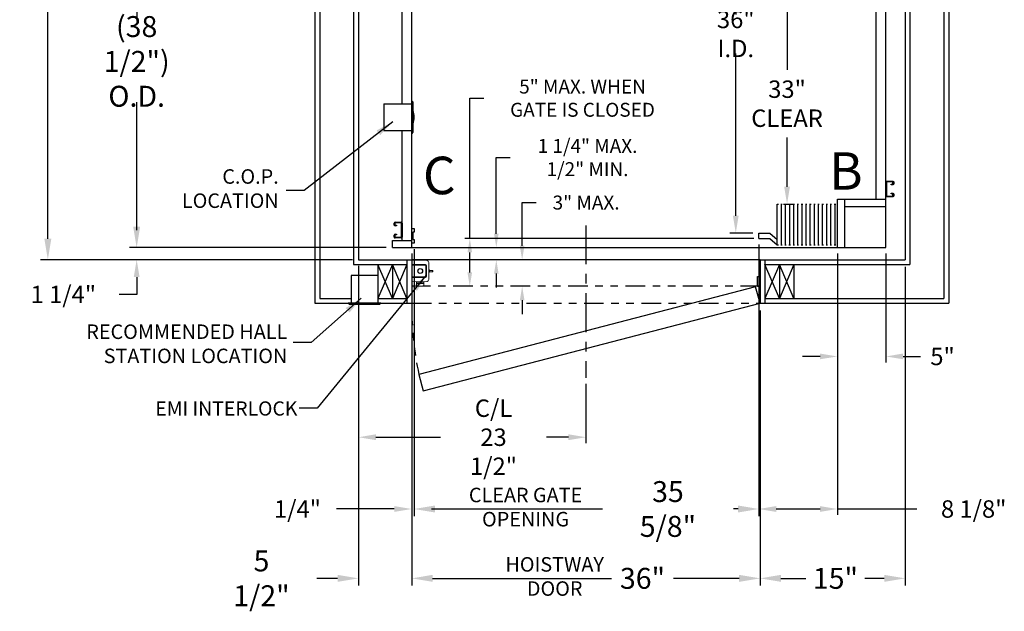
# Model space of a CAD drawing. Extents: x -353 to 414, y -91 to 242.
# Drawn here: x -351 to -249, y -29 to 32 of the extents above; entities that cross this region are included whole.
import ezdxf
from ezdxf.enums import TextEntityAlignment as Align

# ---------------------------------------------------------------- set-up
doc = ezdxf.new("R2010")
doc.units = 0
doc.header["$LTSCALE"] = 10
doc.header["$MEASUREMENT"] = 0
doc.header["$PDMODE"] = 98
doc.linetypes.add('SCENTER', pattern=[0.7, 0.4, -0.1, 0.1, -0.1])
doc.linetypes.add('SPHANTOM', pattern=[0.5936, 0.2031, -0.0781, 0.0781, -0.0781, 0.0781, -0.0781])
doc.layers.get('0').update_dxf_attribs({"linetype": 'CONTINUOUS'})
doc.layers.get('DEFPOINTS').update_dxf_attribs({"linetype": 'CONTINUOUS'})
for name, color, linetype in [('CAB', 7, 'CONTINUOUS'), ('CEN', 2, 'SCENTER'), ('COP', 3, 'CONTINUOUS'), ('DIM', 1, 'CONTINUOUS'), ('DOOR', 2, 'CONTINUOUS'), ('EMI_IV', 6, 'CONTINUOUS'), ('HW', 130, 'CONTINUOUS'), ('UNISTRUT', 7, 'CONTINUOUS')]:
    doc.layers.add(name, color=color, linetype=linetype)
doc.styles.add('ROMANT', font='romant')
doc.styles.add('SANSSERIF', font='sas_____.pfb')
doc.styles.get("Standard").update_dxf_attribs({"font": 'SIMPLEX.shx', "width": 0.85})
doc.dimstyles.get("Standard").update_dxf_attribs({"dimscale": 16, "dimtxt": 0.09375, "dimasz": 0.09375, "dimexe": 0.0625, "dimexo": 0.0625, "dimgap": 0.0625, "dimtad": 0, "dimtih": 1, "dimtoh": 1, "dimdec": 4, "dimzin": 4, "dimdsep": 46, "dimtxsty": 'Standard', "dimcen": 0.0625, "dimadec": 0, "dimazin": 0, "dimtfac": 1, "dimtdec": 4, "dimtofl": 0, "dimtmove": 0, "dimatfit": 3, "dimfxl": 1, "dimtolj": 1, "dimtzin": 0, "dimarcsym": 0})

# ---------------------------------------------------------------- blocks, each defined once
blk = doc.blocks.new('*D83')
at = {"layer": 'DEFPOINTS', "color": 0, "transparency": 16777216}
for p in [(-304.47, 9.44), (-274.6, 9.44), (-304.47, 4.5)]:
    blk.add_point(p, dxfattribs=at)
at = {"layer": 'DIM', "color": 0, "lineweight": -2, "transparency": 16777216}
for p, q in [((-304.47, 9.44), (-304.47, 23.95)), ((-304.47, 23.95), (-303.03, 23.95)), ((-275.1, 9.44), (-304.97, 9.44)), ((-304.47, 5.94), (-304.47, 8))]:
    blk.add_line(p, q, dxfattribs=at)
at = {"layer": 'DIM', "color": 0, "transparency": 16777216}
for points in [[(-304.71, 8), (-304.23, 8), (-304.47, 9.44)], [(-304.71, 5.94), (-304.23, 5.94), (-304.47, 4.5)]]:
    blk.add_solid(points, dxfattribs=at)
at = {"layer": 'DIM', "color": 0, "transparency": 16777216, "insert": (-292.82, 23.95), "char_height": 1.44, "attachment_point": 5, "style": 'ROMANT'}
blk.add_mtext('\\A1;5" MAX. WHEN\\PGATE IS CLOSED', dxfattribs=at)
blk = doc.blocks.new('*D86')
at = {"layer": 'DEFPOINTS', "color": 0, "transparency": 16777216}
for p in [(-276.98, 46), (-276.98, 46), (-274.6, 10)]:
    blk.add_point(p, dxfattribs=at)
at = {"layer": 'DIM', "color": 0, "lineweight": -2, "transparency": 16777216}
for p, q in [((-276.98, 44.2), (-276.98, 32.6)), ((-276.98, 11.8), (-276.98, 28.58)), ((-275.22, 10), (-277.6, 10))]:
    blk.add_line(p, q, dxfattribs=at)
at = {"layer": 'DIM', "color": 0, "transparency": 16777216}
for points in [[(-277.28, 44.2), (-276.68, 44.2), (-276.98, 46)], [(-277.28, 11.8), (-276.68, 11.8), (-276.98, 10)]]:
    blk.add_solid(points, dxfattribs=at)
at = {"layer": 'DIM', "color": 0, "transparency": 16777216, "insert": (-276.98, 30.59), "char_height": 1.8, "attachment_point": 5}
blk.add_mtext('\\A1;36" I.D.', dxfattribs=at)
blk = doc.blocks.new('*D87')
at = {"layer": 'DEFPOINTS', "color": 0, "transparency": 16777216}
for p in [(-310.47, 8.5), (-310.22, 8.97), (-310.47, -18.52)]:
    blk.add_point(p, dxfattribs=at)
at = {"layer": 'DIM', "color": 0, "lineweight": -2, "transparency": 16777216}
for p, q in [((-310.22, 8.34), (-310.22, -19.14)), ((-310.47, 7.88), (-310.47, -19.14)), ((-312.27, -18.52), (-318.26, -18.52)), ((-308.43, -18.52), (-306.63, -18.52))]:
    blk.add_line(p, q, dxfattribs=at)
at = {"layer": 'DIM', "color": 0, "transparency": 16777216}
for points in [[(-312.27, -18.22), (-312.27, -18.82), (-310.47, -18.52)], [(-308.43, -18.22), (-308.43, -18.82), (-310.22, -18.52)]]:
    blk.add_solid(points, dxfattribs=at)
at = {"layer": 'DIM', "color": 0, "transparency": 16777216, "insert": (-322.28, -18.52), "char_height": 1.8, "attachment_point": 5, "style": 'ROMANT'}
blk.add_mtext('\\A1;1/4"', dxfattribs=at)
blk = doc.blocks.new('*D88')
at = {"layer": 'DEFPOINTS', "color": 0, "transparency": 16777216}
for p in [(-310.47, 2.75), (-274.47, 2.75), (-274.47, -25.69)]:
    blk.add_point(p, dxfattribs=at)
at = {"layer": 'DIM', "color": 0, "lineweight": -2, "transparency": 16777216}
for p, q in [((-310.47, 2), (-310.47, -26.44)), ((-274.47, 2), (-274.47, -26.44)), ((-308.32, -25.69), (-289.84, -25.69)), ((-276.63, -25.69), (-283.4, -25.69))]:
    blk.add_line(p, q, dxfattribs=at)
at = {"layer": 'DIM', "color": 0, "transparency": 16777216}
for points in [[(-308.32, -25.33), (-308.32, -26.05), (-310.47, -25.69)], [(-276.63, -25.33), (-276.63, -26.05), (-274.47, -25.69)]]:
    blk.add_solid(points, dxfattribs=at)
at = {"layer": 'DIM', "color": 0, "transparency": 16777216, "insert": (-286.62, -25.69), "char_height": 2.16, "attachment_point": 5}
blk.add_mtext('\\A1;36"', dxfattribs=at)
blk = doc.blocks.new('*D89')
at = {"layer": 'DEFPOINTS', "color": 0, "transparency": 16777216}
for p in [(-315.97, 7.25), (-310.47, 2.75), (-310.47, -25.69)]:
    blk.add_point(p, dxfattribs=at)
at = {"layer": 'DIM', "color": 0, "lineweight": -2, "transparency": 16777216}
for p, q in [((-315.97, 6.5), (-315.97, -26.44)), ((-310.47, 2), (-310.47, -26.44)), ((-318.13, -25.69), (-320.29, -25.69)), ((-308.32, -25.69), (-306.16, -25.69))]:
    blk.add_line(p, q, dxfattribs=at)
at = {"layer": 'DIM', "color": 0, "transparency": 16777216}
for points in [[(-318.13, -25.33), (-318.13, -26.05), (-315.97, -25.69)], [(-308.32, -25.33), (-308.32, -26.05), (-310.47, -25.69)]]:
    blk.add_solid(points, dxfattribs=at)
at = {"layer": 'DIM', "color": 0, "transparency": 16777216, "insert": (-326, -25.69), "char_height": 2.16, "attachment_point": 5}
blk.add_mtext('\\A1;5 1/2"', dxfattribs=at)
blk = doc.blocks.new('*D90')
at = {"layer": 'DEFPOINTS', "color": 0, "transparency": 16777216}
for p in [(-274.6, 9.44), (-310.22, 8.97), (-274.6, -18.52)]:
    blk.add_point(p, dxfattribs=at)
at = {"layer": 'DIM', "color": 0, "lineweight": -2, "transparency": 16777216}
for p, q in [((-310.22, 8.22), (-310.22, -19.27)), ((-274.6, 8.69), (-274.6, -19.27)), ((-308.07, -18.52), (-290.76, -18.52)), ((-276.75, -18.52), (-277.23, -18.52))]:
    blk.add_line(p, q, dxfattribs=at)
at = {"layer": 'DIM', "color": 0, "transparency": 16777216}
for points in [[(-308.07, -18.16), (-308.07, -18.88), (-310.22, -18.52)], [(-276.75, -18.16), (-276.75, -18.88), (-274.6, -18.52)]]:
    blk.add_solid(points, dxfattribs=at)
at = {"layer": 'DIM', "color": 0, "transparency": 16777216, "insert": (-283.99, -18.52), "char_height": 2.16, "attachment_point": 5}
blk.add_mtext('\\A1;35 5/8"', dxfattribs=at)
blk = doc.blocks.new('*D91')
at = {"layer": 'DEFPOINTS', "color": 0, "transparency": 16777216}
for p in [(-274.6, 9.44), (-266.47, 8.5), (-266.47, -18.52)]:
    blk.add_point(p, dxfattribs=at)
at = {"layer": 'DIM', "color": 0, "lineweight": -2, "transparency": 16777216}
for p, q in [((-274.6, 8.81), (-274.6, -19.14)), ((-266.47, 7.88), (-266.47, -19.14)), ((-272.8, -18.52), (-268.27, -18.52)), ((-266.47, -18.52), (-258.25, -18.52))]:
    blk.add_line(p, q, dxfattribs=at)
at = {"layer": 'DIM', "color": 0, "transparency": 16777216}
for points in [[(-272.8, -18.22), (-272.8, -18.82), (-274.6, -18.52)], [(-268.27, -18.22), (-268.27, -18.82), (-266.47, -18.52)]]:
    blk.add_solid(points, dxfattribs=at)
at = {"layer": 'DIM', "color": 0, "transparency": 16777216, "insert": (-252.39, -18.52), "char_height": 1.8, "attachment_point": 5, "style": 'ROMANT'}
blk.add_mtext('\\A1;8 1/8"', dxfattribs=at)
blk = doc.blocks.new('*D92')
at = {"layer": 'DEFPOINTS', "color": 0, "transparency": 16777216}
for p in [(-259.47, 7.25), (-274.47, 2.75), (-259.47, -25.69)]:
    blk.add_point(p, dxfattribs=at)
at = {"layer": 'DIM', "color": 0, "lineweight": -2, "transparency": 16777216}
for p, q in [((-259.47, 6.5), (-259.47, -26.44)), ((-274.47, 2), (-274.47, -26.44)), ((-272.32, -25.69), (-269.73, -25.69)), ((-261.63, -25.69), (-263.63, -25.69))]:
    blk.add_line(p, q, dxfattribs=at)
at = {"layer": 'DIM', "color": 0, "transparency": 16777216}
for points in [[(-272.32, -25.33), (-272.32, -26.05), (-274.47, -25.69)], [(-261.63, -25.33), (-261.63, -26.05), (-259.47, -25.69)]]:
    blk.add_solid(points, dxfattribs=at)
at = {"layer": 'DIM', "color": 0, "transparency": 16777216, "insert": (-266.68, -25.69), "char_height": 2.16, "attachment_point": 5}
blk.add_mtext('\\A1;15"', dxfattribs=at)
blk = doc.blocks.new('A$C2FFC5E0C')
at = {"layer": 'UNISTRUT', "linetype": 'Continuous'}
for p, q in [((0, 1.54), (0, 1.34)), ((0.07, 1.34), (0.07, 1.54)), ((0.73, 1.63), (0.09, 1.63)), ((0.09, 1.56), (0.73, 1.56)), ((0.25, 1.32), (0.09, 1.32)), ((0.09, 1.25), (0.25, 1.25)), ((0.25, 1.25), (0.25, 1.32)), ((0.75, 1.54), (0.75, 0.1)), ((0.81, 0.1), (0.81, 1.54)), ((0, 0.29), (0, 0.09)), ((0.07, 0.09), (0.07, 0.29)), ((0.25, 0.38), (0.09, 0.38)), ((0.09, 0.31), (0.25, 0.31)), ((0.72, 0.07), (0.09, 0.07)), ((0.09, 0), (0.72, 0)), ((0.25, 0.31), (0.25, 0.38))]:
    blk.add_line(p, q, dxfattribs=at)
for centre, radius, start, end in [((0.09, 1.54), 0.0873, 90, 180), ((0.09, 1.34), 0.0873, 180, 270), ((0.09, 1.54), 0.02, 90, 180), ((0.09, 1.34), 0.02, 180, 270), ((0.73, 1.54), 0.0873, 0, 90), ((0.73, 1.54), 0.02, 0, 90), ((0.09, 0.29), 0.0873, 90, 180), ((0.09, 0.09), 0.0873, 180, 270), ((0.09, 0.29), 0.02, 90, 180), ((0.09, 0.09), 0.02, 180, 270), ((0.72, 0.1), 0.0973, 270, 0), ((0.72, 0.1), 0.03, 270, 0)]:
    blk.add_arc(centre, radius, start, end, dxfattribs=at)
blk = doc.blocks.new('*D94')
at = {"layer": 'DEFPOINTS', "color": 0, "transparency": 16777216}
for p in [(-312.05, 47), (-338.9, 8.5), (-312.47, 8.5)]:
    blk.add_point(p, dxfattribs=at)
at = {"layer": 'DIM', "color": 0, "lineweight": -2, "transparency": 16777216}
for p, q in [((-312.8, 47), (-339.65, 47)), ((-338.9, 44.84), (-338.9, 31.96)), ((-338.9, 10.66), (-338.9, 23.54)), ((-313.22, 8.5), (-339.65, 8.5))]:
    blk.add_line(p, q, dxfattribs=at)
at = {"layer": 'DIM', "color": 0, "transparency": 16777216}
for points in [[(-339.26, 44.84), (-338.54, 44.84), (-338.9, 47)], [(-339.26, 10.66), (-338.54, 10.66), (-338.9, 8.5)]]:
    blk.add_solid(points, dxfattribs=at)
at = {"layer": 'DIM', "color": 0, "transparency": 16777216, "insert": (-338.9, 27.75), "char_height": 2.16, "attachment_point": 5}
blk.add_mtext('\\A1;(38 1/2")\\PO.D.', dxfattribs=at)
blk = doc.blocks.new('*D95')
at = {"layer": 'DEFPOINTS', "color": 0, "transparency": 16777216}
for p in [(-348.08, 56), (-315.97, 56), (-315.97, 7.25)]:
    blk.add_point(p, dxfattribs=at)
at = {"layer": 'DIM', "color": 0, "lineweight": -2, "transparency": 16777216}
for p, q in [((-316.72, 56), (-348.83, 56)), ((-348.08, 53.84), (-348.08, 44.35)), ((-348.08, 9.41), (-348.08, 33.14)), ((-316.72, 7.25), (-348.83, 7.25))]:
    blk.add_line(p, q, dxfattribs=at)
at = {"layer": 'DIM', "color": 0, "transparency": 16777216}
for points in [[(-348.44, 53.84), (-347.72, 53.84), (-348.08, 56)], [(-348.44, 9.41), (-347.72, 9.41), (-348.08, 7.25)]]:
    blk.add_solid(points, dxfattribs=at)
at = {"layer": 'DIM', "color": 0, "transparency": 16777216, "insert": (-348.08, 38.75), "char_height": 2.16, "attachment_point": 5}
blk.add_mtext('\\A1;\\P48 3/4"', dxfattribs=at)
blk = doc.blocks.new('*D97')
at = {"layer": 'DEFPOINTS', "color": 0, "transparency": 16777216}
for p in [(-312.47, 8.5), (-338.9, 7.25), (-315.97, 7.25)]:
    blk.add_point(p, dxfattribs=at)
at = {"layer": 'DIM', "color": 0, "lineweight": -2, "transparency": 16777216}
for p, q in [((-338.9, 10.3), (-338.9, 12.09)), ((-313.1, 8.5), (-339.53, 8.5)), ((-316.6, 7.25), (-339.53, 7.25)), ((-338.9, 5.45), (-338.9, 3.66)), ((-338.9, 3.66), (-340.7, 3.66))]:
    blk.add_line(p, q, dxfattribs=at)
at = {"layer": 'DIM', "color": 0, "transparency": 16777216}
for points in [[(-339.2, 10.3), (-338.6, 10.3), (-338.9, 8.5)], [(-339.2, 5.45), (-338.6, 5.45), (-338.9, 7.25)]]:
    blk.add_solid(points, dxfattribs=at)
at = {"layer": 'DIM', "color": 0, "transparency": 16777216, "insert": (-346.48, 3.66), "char_height": 1.8, "attachment_point": 5, "style": 'ROMANT'}
blk.add_mtext('\\A1;1 1/4"', dxfattribs=at)
blk = doc.blocks.new('*D100')
at = {"layer": 'DEFPOINTS', "color": 0, "transparency": 16777216}
for p in [(-271.68, 46), (-271.68, 46), (-272.69, 13)]:
    blk.add_point(p, dxfattribs=at)
at = {"layer": 'DIM', "color": 0, "lineweight": -2, "transparency": 16777216}
for p, q in [((-271.68, 44.2), (-271.68, 26.89)), ((-271.68, 14.8), (-271.68, 19.87)), ((-272.06, 13), (-271.06, 13))]:
    blk.add_line(p, q, dxfattribs=at)
at = {"layer": 'DIM', "color": 0, "transparency": 16777216}
for points in [[(-271.98, 44.2), (-271.38, 44.2), (-271.68, 46)], [(-271.98, 14.8), (-271.38, 14.8), (-271.68, 13)]]:
    blk.add_solid(points, dxfattribs=at)
at = {"layer": 'DIM', "color": 0, "transparency": 16777216, "insert": (-271.68, 23.38), "char_height": 1.8, "attachment_point": 5}
blk.add_mtext('\\A1;33" \\PCLEAR', dxfattribs=at)
blk = doc.blocks.new('*D103')
at = {"layer": 'DEFPOINTS', "color": 0, "transparency": 16777216}
for p in [(-315.97, 7.25), (-292.47, -4.95), (-292.47, -11.1)]:
    blk.add_point(p, dxfattribs=at)
at = {"layer": 'DIM', "color": 0, "lineweight": -2, "transparency": 16777216}
for p, q in [((-315.97, 6.63), (-315.97, -11.73)), ((-292.47, -5.57), (-292.47, -11.73)), ((-314.18, -11.1), (-307.51, -11.1)), ((-294.27, -11.1), (-296.53, -11.1))]:
    blk.add_line(p, q, dxfattribs=at)
at = {"layer": 'DIM', "color": 0, "transparency": 16777216}
for points in [[(-314.18, -10.8), (-314.18, -11.4), (-315.97, -11.1)], [(-294.27, -10.8), (-294.27, -11.4), (-292.47, -11.1)]]:
    blk.add_solid(points, dxfattribs=at)
at = {"layer": 'DIM', "color": 0, "transparency": 16777216, "insert": (-302.02, -11.1), "char_height": 1.8, "attachment_point": 5}
blk.add_mtext('\\A1;C/L\\P23 1/2"', dxfattribs=at)
blk = doc.blocks.new('*D109')
at = {"layer": 'DEFPOINTS', "color": 0, "transparency": 16777216}
for p in [(-301.73, 8.5), (-301.73, 8.5), (-301.73, 7.25)]:
    blk.add_point(p, dxfattribs=at)
at = {"layer": 'DIM', "color": 0, "lineweight": -2, "transparency": 16777216}
for p, q in [((-301.73, 9.94), (-301.73, 17.81)), ((-301.73, 17.81), (-300.29, 17.81)), ((-301.73, 5.81), (-301.73, 4.38))]:
    blk.add_line(p, q, dxfattribs=at)
at = {"layer": 'DIM', "color": 0, "transparency": 16777216}
for points in [[(-301.97, 9.94), (-301.49, 9.94), (-301.73, 8.5)], [(-301.97, 5.81), (-301.49, 5.81), (-301.73, 7.25)]]:
    blk.add_solid(points, dxfattribs=at)
at = {"layer": 'DIM', "color": 0, "transparency": 16777216, "insert": (-292.3, 17.81), "char_height": 1.44, "attachment_point": 5, "style": 'ROMANT'}
blk.add_mtext('\\A1;1 1/4" MAX.\\P1/2" MIN.', dxfattribs=at)
blk = doc.blocks.new('*D110')
at = {"layer": 'DEFPOINTS', "color": 0, "transparency": 16777216}
for p in [(-299.06, 7.25), (-299.06, 7.25), (-299.06, 4.5)]:
    blk.add_point(p, dxfattribs=at)
at = {"layer": 'DIM', "color": 0, "lineweight": -2, "transparency": 16777216}
for p, q in [((-299.06, 8.69), (-299.06, 13.16)), ((-299.06, 13.16), (-297.62, 13.16)), ((-299.06, 3.06), (-299.06, 1.62))]:
    blk.add_line(p, q, dxfattribs=at)
at = {"layer": 'DIM', "color": 0, "transparency": 16777216}
for points in [[(-299.3, 8.69), (-298.82, 8.69), (-299.06, 7.25)], [(-299.3, 3.06), (-298.82, 3.06), (-299.06, 4.5)]]:
    blk.add_solid(points, dxfattribs=at)
at = {"layer": 'DIM', "color": 0, "transparency": 16777216, "insert": (-292.45, 13.16), "char_height": 1.44, "attachment_point": 5, "style": 'ROMANT'}
blk.add_mtext('\\A1;3" MAX.', dxfattribs=at)
blk = doc.blocks.new('*D111')
at = {"layer": 'DEFPOINTS', "color": 0, "transparency": 16777216}
for p in [(-266.47, 8.5), (-261.47, 8.5), (-261.47, -2.75)]:
    blk.add_point(p, dxfattribs=at)
at = {"layer": 'DIM', "color": 0, "lineweight": -2, "transparency": 16777216}
for p, q in [((-266.47, 7.88), (-266.47, -3.37)), ((-261.47, 7.88), (-261.47, -3.37)), ((-268.27, -2.75), (-270.07, -2.75)), ((-259.68, -2.75), (-257.88, -2.75))]:
    blk.add_line(p, q, dxfattribs=at)
at = {"layer": 'DIM', "color": 0, "transparency": 16777216}
for points in [[(-268.27, -2.45), (-268.27, -3.04), (-266.47, -2.75)], [(-259.68, -2.45), (-259.68, -3.04), (-261.47, -2.75)]]:
    blk.add_solid(points, dxfattribs=at)
at = {"layer": 'DIM', "color": 0, "transparency": 16777216, "insert": (-255.61, -2.75), "char_height": 1.8, "attachment_point": 5, "style": 'ROMANT'}
blk.add_mtext('\\A1;5"', dxfattribs=at)

msp = doc.modelspace()

# ---------------------------------------------------------------- linework, layer by layer
at = {"layer": 'CAB'}
for p, q in [((-310.47362, 8.5), (-310.47362, 47)), ((-262.47362, 13.5), (-262.47362, 47)), ((-261.47362, 8.5), (-261.47362, 47)), ((-266.47362, 8.5), (-266.47362, 13.5)), ((-266.47362, 13.5), (-261.47362, 13.5)), ((-265.72362, 8.5), (-265.72362, 13.5)), ((-272.68673, 8.79199), (-272.68673, 13)), ((-272.68673, 13), (-272.56267, 13)), ((-272.33522, 13), (-272.18636, 13)), ((-272.26079, 8.79199), (-272.26079, 13)), ((-271.90929, 13), (-271.76042, 13)), ((-271.83485, 8.79199), (-271.83485, 13)), ((-271.48335, 13), (-271.33448, 13)), ((-271.40892, 8.79199), (-271.40892, 13)), ((-271.05741, 13), (-270.90855, 13)), ((-270.98298, 8.79199), (-270.98298, 13)), ((-270.63148, 13), (-270.48261, 13)), ((-270.55704, 8.79199), (-270.55704, 13)), ((-270.20554, 13), (-270.05668, 13)), ((-270.13111, 8.79199), (-270.13111, 13)), ((-269.7796, 13), (-269.63074, 13)), ((-269.70517, 8.79199), (-269.70517, 13)), ((-269.35367, 13), (-269.2048, 13)), ((-269.27924, 8.79199), (-269.27924, 13)), ((-268.92773, 13), (-268.77887, 13)), ((-268.8533, 8.79199), (-268.8533, 13)), ((-268.5018, 13), (-268.35293, 13)), ((-268.42736, 8.79199), (-268.42736, 13)), ((-268.07586, 13), (-267.927, 13)), ((-268.00143, 8.79199), (-268.00143, 13)), ((-267.64992, 13), (-267.50106, 13)), ((-267.57549, 8.79199), (-267.57549, 13)), ((-267.22399, 13), (-267.07512, 13)), ((-267.14956, 8.79199), (-267.14956, 13)), ((-266.79805, 13), (-266.64919, 13)), ((-266.72362, 8.79199), (-266.72362, 13)), ((-265.72362, 12.75), (-261.47362, 12.75)), ((-310.47362, 8.96875), (-310.47362, 10.46875)), ((-310.47362, 10.46875), (-310.22362, 10.46875)), ((-310.22362, 10.46875), (-310.22362, 10.09375)), ((-312.47362, 8.5), (-312.47362, 9.25)), ((-312.47362, 9.25), (-310.47362, 9.25)), ((-310.34862, 10.09375), (-310.34862, 9.34375)), ((-310.22362, 10.09375), (-310.34862, 10.09375)), ((-310.34862, 9.34375), (-310.22362, 9.34375)), ((-310.22362, 9.34375), (-310.22362, 8.96875)), ((-274.59862, 9.4375), (-274.59862, 10)), ((-274.59862, 10), (-273.47362, 10)), ((-274.59862, 9.4375), (-273.47362, 9.4375)), ((-273.47362, 10), (-272.68673, 9.35449)), ((-273.47362, 9.4375), (-272.68673, 8.79199)), ((-312.47362, 8.5), (-261.47362, 8.5)), ((-310.22362, 8.96875), (-310.47362, 8.96875)), ((-272.68673, 8.79199), (-272.56267, 8.79199)), ((-272.33522, 8.79199), (-272.18636, 8.79199)), ((-271.90929, 8.79199), (-271.76042, 8.79199)), ((-271.48335, 8.79199), (-271.33448, 8.79199)), ((-271.05741, 8.79199), (-270.90855, 8.79199)), ((-270.63148, 8.79199), (-270.48261, 8.79199)), ((-270.20554, 8.79199), (-270.05668, 8.79199)), ((-269.7796, 8.79199), (-269.63074, 8.79199)), ((-269.35367, 8.79199), (-269.2048, 8.79199)), ((-268.92773, 8.79199), (-268.77887, 8.79199)), ((-268.5018, 8.79199), (-268.35293, 8.79199)), ((-268.07586, 8.79199), (-267.927, 8.79199)), ((-267.64992, 8.79199), (-267.50106, 8.79199)), ((-267.22399, 8.79199), (-267.07512, 8.79199)), ((-266.79805, 8.79199), (-266.64919, 8.79199))]:
    msp.add_line(p, q, dxfattribs=at)
at = {"layer": 'CEN'}
msp.add_line((-292.47362, 10.77534), (-292.47362, -4.94966), dxfattribs=at)
at = {"layer": 'COP', "color": 7}
for p, q in [((-311.47362, 23.375), (-311.47362, 47)), ((-311.47362, 9.25), (-311.47362, 20.625))]:
    msp.add_line(p, q, dxfattribs=at)
at = {"layer": 'COP'}
for p, q in [((-310.47362, 23.6875), (-310.47362, 20.3125)), ((-310.34862, 23.5625), (-310.47362, 23.6875)), ((-310.34862, 23.5625), (-310.34862, 20.4375)), ((-313.34862, 23.375), (-313.34862, 20.625)), ((-313.34862, 23.375), (-310.47362, 23.375)), ((-313.34862, 20.625), (-310.47362, 20.625)), ((-310.34862, 20.4375), (-310.47362, 20.3125))]:
    msp.add_line(p, q, dxfattribs=at)
msp.add_arc((-312.15793, 22), 1.93552, 339.1942348, 20.8057652, dxfattribs=at)
at = {"layer": 'DOOR', "color": 2}
for p, q in [((-310.97362, 7.25), (-310.97362, 2.75)), ((-310.47362, 7.25), (-310.47362, 2.75)), ((-274.47362, 7.25), (-310.47362, 7.25)), ((-274.47362, 7.25), (-274.47362, 2.75)), ((-273.97362, 7.25), (-273.97362, 2.75)), ((-274.72362, 4.5), (-274.72362, 5.5)), ((-274.72362, 5.5), (-274.47362, 5.5)), ((-274.72362, 4.5), (-274.47362, 4.5))]:
    msp.add_line(p, q, dxfattribs=at)
at = {"layer": 'DOOR', "linetype": 'SPHANTOM'}
msp.add_lwpolyline([(-274.47362, 2.75), (-274.47362, 4.5), (-310.47362, 4.5), (-310.47362, 2.75)], close=True, dxfattribs=at)
at = {"layer": 'DOOR', "color": 2}
msp.add_lwpolyline([(-274.47362, 2.75), (-274.92655, 4.44037), (-309.73396, -4.6183), (-309.28102, -6.30867)], close=True, dxfattribs=at)
at = {"layer": 'DOOR', "linetype": 'SPHANTOM'}
msp.add_arc((-274.77464, 2.61191), 35.69916, 180.179606, 191.6850324, dxfattribs=at)
at = {"layer": 'EMI_IV', "color": 7, "linetype": 'Continuous'}
for p, q in [((-312.28612, 10.8373), (-312.28612, 11.0377)), ((-312.21882, 11.0377), (-312.21882, 10.8373)), ((-312.19882, 11.125), (-311.57092, 11.125)), ((-311.57092, 11.0577), (-312.19882, 11.0577)), ((-312.19882, 10.8173), (-312.03612, 10.8173)), ((-312.03612, 10.75), (-312.19882, 10.75)), ((-312.03612, 10.8173), (-312.03612, 10.75)), ((-311.54092, 9.5873), (-311.54092, 11.0277)), ((-311.47362, 11.0277), (-311.47362, 9.5873)), ((-312.28612, 9.5873), (-312.28612, 9.7877)), ((-312.21882, 9.7877), (-312.21882, 9.5873)), ((-312.19882, 9.875), (-312.03612, 9.875)), ((-312.03612, 9.8077), (-312.19882, 9.8077)), ((-312.19882, 9.5673), (-311.56092, 9.5673)), ((-311.56092, 9.5), (-312.19882, 9.5)), ((-312.03612, 9.875), (-312.03612, 9.8077))]:
    msp.add_line(p, q, dxfattribs=at)
at = {"layer": 'EMI_IV', "linetype": 'Continuous', "lineweight": 15}
for p, q in [((-310.47362, 7.02056), (-310.47362, 7.2085)), ((-310.47362, 7.2085), (-308.8867, 7.16694)), ((-310.47362, 7.02056), (-310.47362, 6.7435)), ((-309.0741, 6.7435), (-310.47362, 6.7435)), ((-310.47362, 6.7435), (-310.47362, 6.6735)), ((-309.0741, 6.6735), (-310.47362, 6.6735)), ((-310.47362, 6.6735), (-310.47362, 5.4935)), ((-309.00912, 6.6085), (-309.00912, 5.5585)), ((-308.93915, 6.6085), (-308.94045, 6.60719)), ((-308.94045, 6.60719), (-308.94045, 5.55719)), ((-308.93915, 6.6085), (-308.93915, 5.5585)), ((-308.70362, 6.97901), (-308.70362, 5.18799)), ((-308.70262, 6.9585), (-308.70362, 6.9585)), ((-308.70262, 6.9585), (-308.70262, 6.20849)), ((-308.70162, 6.83243), (-308.70262, 6.83243)), ((-308.70162, 6.80839), (-308.70262, 6.80839)), ((-308.70162, 6.80773), (-308.70262, 6.80773)), ((-308.70162, 6.78302), (-308.70262, 6.78302)), ((-308.70162, 6.77835), (-308.70262, 6.77835)), ((-308.70162, 6.75831), (-308.70262, 6.75831)), ((-308.70162, 6.75465), (-308.70262, 6.75465)), ((-308.70162, 6.7408), (-308.70262, 6.7408)), ((-308.70162, 6.73965), (-308.70262, 6.73965)), ((-308.70162, 6.73604), (-308.70262, 6.73604)), ((-308.70162, 6.7272), (-308.70262, 6.7272)), ((-308.70162, 6.66529), (-308.70262, 6.66529)), ((-308.70162, 6.59117), (-308.70262, 6.59117)), ((-308.70162, 6.58849), (-308.70262, 6.58849)), ((-308.70162, 6.58734), (-308.70262, 6.58734)), ((-308.70162, 6.56336), (-308.70262, 6.56336)), ((-308.70162, 6.56291), (-308.70262, 6.56291)), ((-308.70162, 6.55054), (-308.70262, 6.55054)), ((-308.70162, 6.45951), (-308.70262, 6.45951)), ((-308.70162, 6.45691), (-308.70262, 6.45691)), ((-308.70162, 6.42465), (-308.70262, 6.42465)), ((-308.70162, 6.42349), (-308.70262, 6.42349)), ((-308.70162, 6.42158), (-308.70262, 6.42158)), ((-308.70162, 6.40921), (-308.70262, 6.40921)), ((-308.70162, 6.3808), (-308.70262, 6.3808)), ((-308.70162, 6.37388), (-308.70262, 6.37388)), ((-308.70162, 6.36152), (-308.70262, 6.36152)), ((-308.70162, 6.27048), (-308.70262, 6.27048)), ((-308.70162, 6.26789), (-308.70262, 6.26789)), ((-308.70162, 6.26486), (-308.70262, 6.26486)), ((-308.70162, 6.2412), (-308.70262, 6.2412)), ((-308.70162, 6.23962), (-308.70262, 6.23962)), ((-308.70162, 6.23785), (-308.70262, 6.23785)), ((-308.70162, 6.21008), (-308.70262, 6.21008)), ((-308.70162, 6.80839), (-308.70162, 6.83243)), ((-308.70162, 6.80773), (-308.70162, 6.80839)), ((-308.70162, 6.78302), (-308.70162, 6.80773)), ((-308.70162, 6.75831), (-308.70162, 6.77835)), ((-308.70162, 6.74354), (-308.70162, 6.75465)), ((-308.70162, 6.73409), (-308.70162, 6.73604)), ((-308.70162, 6.58157), (-308.70162, 6.61619)), ((-308.70162, 6.55054), (-308.70162, 6.56291)), ((-308.70162, 6.45951), (-308.70162, 6.55054)), ((-308.70162, 6.45691), (-308.70162, 6.45951)), ((-308.70162, 6.42465), (-308.70162, 6.45691)), ((-308.70162, 6.42349), (-308.70162, 6.42465)), ((-308.70162, 6.42158), (-308.70162, 6.42349)), ((-308.70162, 6.40921), (-308.70162, 6.42158)), ((-308.70162, 6.3808), (-308.70162, 6.40921)), ((-308.70162, 6.37388), (-308.70162, 6.3808)), ((-308.70162, 6.36152), (-308.70162, 6.37388)), ((-308.70162, 6.27048), (-308.70162, 6.36152)), ((-308.70162, 6.26789), (-308.70162, 6.27048)), ((-308.70162, 6.26486), (-308.70162, 6.26789)), ((-308.70162, 6.2412), (-308.70162, 6.26486)), ((-308.68362, 6.2085), (-308.70162, 6.2085)), ((-308.68362, 6.20507), (-308.68362, 6.2085)), ((-308.64362, 6.1485), (-308.64362, 6.1485)), ((-308.64362, 6.1485), (-308.64362, 6.14773)), ((-308.64362, 6.14773), (-308.64362, 6.0935)), ((-308.32462, 6.1524), (-308.63794, 6.1524)), ((-308.29462, 6.14436), (-308.32462, 6.1524)), ((-308.32462, 6.0146), (-308.32462, 6.1524)), ((-308.29462, 6.14436), (-308.29462, 6.02264)), ((-309.0741, 5.4935), (-310.47362, 5.4935)), ((-310.47362, 5.4935), (-310.47362, 5.4235)), ((-309.0741, 5.4235), (-310.47362, 5.4235)), ((-310.47362, 5.4235), (-310.47362, 5.14643)), ((-310.47362, 4.9585), (-310.47362, 5.14643)), ((-309.0741, 5.4935), (-309.07672, 5.4935)), ((-308.93915, 5.5585), (-308.94045, 5.55719)), ((-308.70262, 5.2085), (-308.70362, 5.2085)), ((-308.70262, 5.95851), (-308.70262, 5.2085)), ((-308.70162, 5.94195), (-308.70262, 5.94195)), ((-308.70162, 5.90258), (-308.70262, 5.90258)), ((-308.70162, 5.90079), (-308.70262, 5.90079)), ((-308.70162, 5.86068), (-308.70262, 5.86068)), ((-308.70162, 5.83371), (-308.70262, 5.83371)), ((-308.70162, 5.82093), (-308.70262, 5.82093)), ((-308.70162, 5.79926), (-308.70262, 5.79926)), ((-308.70162, 5.79119), (-308.70262, 5.79119)), ((-308.70162, 5.78383), (-308.70262, 5.78383)), ((-308.70162, 5.77273), (-308.70262, 5.77273)), ((-308.70162, 5.77157), (-308.70262, 5.77157)), ((-308.70162, 5.75343), (-308.70262, 5.75343)), ((-308.70162, 5.73304), (-308.70262, 5.73304)), ((-308.70162, 5.71503), (-308.70262, 5.71503)), ((-308.70162, 5.70753), (-308.70262, 5.70753)), ((-308.70162, 5.69888), (-308.70262, 5.69888)), ((-308.70162, 5.67114), (-308.70262, 5.67114)), ((-308.70162, 5.66903), (-308.70262, 5.66903)), ((-308.70162, 5.55139), (-308.70262, 5.55139)), ((-308.70162, 5.51561), (-308.70262, 5.51561)), ((-308.70162, 5.39797), (-308.70262, 5.39797)), ((-308.70262, 5.39586), (-308.70162, 5.39586)), ((-308.70162, 5.94195), (-308.70162, 5.95853)), ((-308.70162, 5.9585), (-308.68362, 5.9585)), ((-308.70162, 5.90258), (-308.70162, 5.94195)), ((-308.70162, 5.90079), (-308.70162, 5.90258)), ((-308.70162, 5.86068), (-308.70162, 5.90079)), ((-308.70162, 5.83371), (-308.70162, 5.86068)), ((-308.70162, 5.82093), (-308.70162, 5.83371)), ((-308.70162, 5.79926), (-308.70162, 5.82093)), ((-308.70162, 5.79119), (-308.70162, 5.79926)), ((-308.70162, 5.78383), (-308.70162, 5.79119)), ((-308.70162, 5.77386), (-308.70162, 5.78383)), ((-308.70162, 5.71503), (-308.70162, 5.73304)), ((-308.70162, 5.67114), (-308.70162, 5.69888)), ((-308.70162, 5.67114), (-308.70162, 5.66903)), ((-308.70162, 5.66903), (-308.70162, 5.55139)), ((-308.70162, 5.55139), (-308.70162, 5.51561)), ((-308.70162, 5.51561), (-308.70162, 5.39797)), ((-308.70162, 5.39797), (-308.70162, 5.39586)), ((-308.68362, 5.9585), (-308.68362, 5.96193)), ((-308.64375, 6.0146), (-308.32462, 6.0146)), ((-308.64362, 6.0935), (-308.64362, 6.0935)), ((-308.64362, 6.0735), (-308.64362, 6.01927)), ((-308.64362, 6.0735), (-308.64362, 6.0735)), ((-308.64362, 6.01927), (-308.64362, 6.0185)), ((-308.64362, 6.0185), (-308.64362, 6.0185)), ((-308.32462, 6.0146), (-308.29462, 6.02264)), ((-308.8867, 5.00005), (-310.47362, 4.9585)), ((-309.97362, 4.871), (-309.97362, 4.97159)), ((-309.97362, 4.871), (-309.22362, 4.871)), ((-309.97362, 4.781), (-309.97362, 4.871)), ((-309.97362, 4.781), (-309.22362, 4.781)), ((-309.97362, 4.5), (-309.97362, 4.781)), ((-309.97362, 4.5), (-309.22362, 4.5)), ((-309.22362, 4.871), (-309.22362, 4.99123)), ((-309.22362, 4.871), (-309.22362, 4.781)), ((-309.22362, 4.5), (-309.22362, 4.781))]:
    msp.add_line(p, q, dxfattribs=at)
at = {"layer": 'EMI_IV', "linetype": 'Continuous'}
msp.add_circle((-309.59762, 6.0835), 0.245, dxfattribs=at)
msp.add_circle((-309.59762, 6.0835), 0.245, dxfattribs=at)
at = {"layer": 'EMI_IV', "color": 7, "linetype": 'Continuous'}
for centre, radius, start, end in [((-312.19882, 11.0377), 0.0873, 90, 180), ((-312.19882, 10.8373), 0.0873, 180, 270), ((-312.19882, 11.0377), 0.02, 90, 180), ((-312.19882, 10.8373), 0.02, 180, 270), ((-311.57092, 11.0277), 0.0973, 0, 90), ((-311.57092, 11.0277), 0.03, 0, 90), ((-312.19882, 9.7877), 0.0873, 90, 180), ((-312.19882, 9.5873), 0.0873, 180, 270), ((-312.19882, 9.7877), 0.02, 90, 180), ((-312.19882, 9.5873), 0.02, 180, 270), ((-311.56092, 9.5873), 0.0873, 270, 0), ((-311.56092, 9.5873), 0.02, 270, 0)]:
    msp.add_arc(centre, radius, start, end, dxfattribs=at)
at = {"layer": 'EMI_IV', "linetype": 'Continuous', "lineweight": 15}
for centre, radius, start, end in [((-308.89162, 6.97901), 0.188, 0, 88.5), ((-309.07412, 6.60852), 0.13498, 359.9901831, 89.9901797), ((-309.07543, 6.60852), 0.13498, 359.4349658, 89.4344513), ((-309.07411, 6.60851), 0.06499, 359.9901831, 89.9901797), ((-308.70362, 6.1485), 0.06, 0, 90), ((-308.68362, 6.1485), 0.06, 3.7256786, 90), ((-309.07412, 5.55848), 0.13498, 270.0098203, 0.0098169), ((-309.07411, 5.55849), 0.06499, 270.0098203, 0.0098169), ((-309.07544, 5.55848), 0.13499, 281.1621185, 359.4532016), ((-308.89162, 5.18799), 0.188, 271.5, 0), ((-308.70362, 6.0185), 0.06, 270, 0), ((-308.68362, 6.0185), 0.06, 270, 356.2764934)]:
    msp.add_arc(centre, radius, start, end, dxfattribs=at)
msp.add_open_spline([(-308.64362, 6.0935), (-308.64362, 6.09017), (-308.64362, 6.0835), (-308.64362, 6.07683), (-308.64362, 6.0735)], degree=3, dxfattribs=at)
at = {"layer": 'HW'}
for p, q in [((-320.47362, 60.5), (-320.47362, 2.75)), ((-254.97362, 60.5), (-254.97362, 2.75)), ((-319.97362, 60), (-319.97362, 3.25)), ((-255.47362, 60), (-255.47362, 3.25)), ((-316.47362, 56.5), (-316.47362, 6.75)), ((-315.97362, 56), (-315.97362, 7.25)), ((-259.47362, 56), (-259.47362, 7.25)), ((-258.97362, 56.5), (-258.97362, 6.75)), ((-315.97362, 7.25), (-310.47362, 7.25)), ((-274.47362, 7.25), (-259.47362, 7.25)), ((-316.47362, 6.75), (-310.97362, 6.75)), ((-313.97362, 6.75), (-313.97362, 3.25)), ((-312.47362, 3.25), (-313.97362, 6.75)), ((-312.47362, 6.75), (-313.97362, 3.25)), ((-312.47362, 6.75), (-312.47362, 3.25)), ((-310.97362, 6.75), (-312.47362, 3.25)), ((-310.97362, 3.25), (-312.47362, 6.75)), ((-272.47362, 6.75), (-273.97362, 3.25)), ((-272.47362, 3.25), (-273.97362, 6.75)), ((-273.97362, 6.75), (-258.97362, 6.75)), ((-270.97362, 3.25), (-272.47362, 6.75)), ((-270.97362, 6.75), (-272.47362, 3.25)), ((-272.47362, 6.75), (-272.47362, 3.25)), ((-270.97362, 6.75), (-270.97362, 3.25)), ((-319.97362, 3.25), (-316.72362, 3.25)), ((-313.97362, 3.25), (-310.97362, 3.25)), ((-273.97362, 3.25), (-255.47362, 3.25)), ((-320.47362, 2.75), (-310.47362, 2.75)), ((-274.47362, 2.75), (-254.97362, 2.75))]:
    msp.add_line(p, q, dxfattribs=at)
at = {"layer": 'HW', "color": 3}
for p, q in [((-313.97362, 5.625), (-316.72362, 5.625)), ((-316.72362, 5.625), (-316.72362, 2.75)), ((-313.97362, 5.625), (-313.97362, 2.75)), ((-313.66112, 2.75), (-317.03612, 2.75)), ((-316.91112, 2.625), (-317.03612, 2.75)), ((-313.78612, 2.625), (-316.91112, 2.625)), ((-313.78612, 2.625), (-313.66112, 2.75))]:
    msp.add_line(p, q, dxfattribs=at)

# ---------------------------------------------------------------- block references
at = {"xscale": -1}
msp.add_blockref('A$C2FFC5E0C', (-260.66112, 13.75), dxfattribs=at)

# ---------------------------------------------------------------- texts
at = {"layer": 'COP', "color": 1, "insert": (-324.22156, 14.40952), "char_height": 1.5, "width": 13.65625, "attachment_point": 6, "style": 'ROMANT'}
msp.add_mtext('C.O.P. LOCATION', dxfattribs=at)
at = {"layer": 'DIM', "style": 'SANSSERIF'}
for s, height, p in [('B', 3.86111, (-265.59551, 15.92505)), ('C', 3.875, (-307.62604, 15.45902))]:
    msp.add_text(s, height=height, dxfattribs=at).set_placement(p, align=Align.MIDDLE)
at = {"layer": 'DIM', "char_height": 1.5, "style": 'ROMANT'}
for s, insert, width, attachment_point in [('RECOMMENDED HALL\\PSTATION LOCATION', (-323.33292, -1.63732), 25.25, 6), ('CLEAR GATE\\POPENING', (-298.71, -18.5168), 15.2707228, 5), ('HOISTWAY\\PDOOR', (-295.6969, -25.68895), 15.28125, 5)]:
    msp.add_mtext(s, dxfattribs=dict(at, insert=insert, width=width, attachment_point=attachment_point))
at = {"layer": 'EMI_IV', "color": 1, "linetype": 'Continuous', "style": 'ROMANT'}
msp.add_text('EMI INTERLOCK', height=1.46875, dxfattribs=at).set_placement((-322.29226, -8.12991), align=Align.MIDDLE_RIGHT)

# ---------------------------------------------------------------- dimensions: what is measured, and where the dimension line sits
at = {"layer": 'DIM'}
for base, p1, p2, text, override, picture, middle in [((-348.07876, 56), (-315.97362, 7.25), (-315.97362, 56), '\\P<>', {"dimscale": 12, "dimtxt": 0.18, "dimasz": 0.179688, "dimgap": 0.179688, "dimlunit": 5, "dimpost": '"', "dimfrac": 2}, '*D95', (-348.07876, 38.74632)), ((-276.9782, 46), (-274.59862, 10), (-276.9782, 46), '<> I.D.', {"dimscale": 10, "dimtxt": 0.18, "dimasz": 0.179688, "dimgap": 0.09375, "dimlunit": 5, "dimpost": '"', "dimfrac": 2}, '*D86', (-276.9782, 30.59314)), ((-271.68309, 46), (-272.68673, 13), (-271.68309, 46), '<> \\PCLEAR', {"dimscale": 10, "dimtxt": 0.18, "dimasz": 0.179688, "dimgap": 0.09375, "dimlunit": 5, "dimpost": '"', "dimfrac": 2}, '*D100', (-271.68309, 23.37735)), ((-304.46807, 9.4375), (-304.46807, 4.5), (-274.59862, 9.4375), '5" MAX. WHEN\\PGATE IS CLOSED', {"dimscale": 8, "dimtxt": 0.18, "dimasz": 0.179688, "dimgap": 0.09375, "dimlunit": 5, "dimpost": '"', "dimtxsty": 'ROMANT', "dimfrac": 2}, '*D83', (-292.81771, 23.95112)), ((-301.72651, 8.5), (-301.72651, 7.25), (-301.72651, 8.5), '1 1/4" MAX.\\P1/2" MIN.', {"dimscale": 8, "dimtxt": 0.18, "dimasz": 0.179688, "dimgap": 0.09375, "dimlunit": 5, "dimpost": '"', "dimtxsty": 'ROMANT', "dimfrac": 2}, '*D109', (-292.30472, 17.81146)), ((-299.06081, 7.25), (-299.06081, 4.5), (-299.06081, 7.25), '3" MAX.', {"dimscale": 8, "dimtxt": 0.18, "dimasz": 0.179688, "dimgap": 0.09375, "dimlunit": 5, "dimpost": '"', "dimtxsty": 'ROMANT', "dimfrac": 2}, '*D110', (-292.45045, 13.15908))]:
    dim = msp.add_linear_dim(base=base, p1=p1, p2=p2, angle=270, text=text, dimstyle='Standard', override=override, dxfattribs=at)
    dim.commit()
    dim.dimension.update_dxf_attribs({"geometry": picture, "text_midpoint": middle, "dimtype": 160})
dim = msp.add_linear_dim(base=(-338.90032, 8.5), p1=(-312.05212, 47), p2=(-312.47362, 8.5), angle=270, text='(<>)\\PO.D.', dimstyle='Standard', override={"dimscale": 12, "dimtxt": 0.18, "dimasz": 0.179688, "dimgap": 0.09375, "dimlunit": 5, "dimpost": '"', "dimfrac": 2}, dxfattribs=at)
dim.commit()
dim.dimension.update_dxf_attribs({"geometry": '*D94', "text_midpoint": (-338.90032, 27.75)})
for base, p1, p2, angle, override, picture, middle in [((-338.90032, 7.25), (-312.47362, 8.5), (-315.97362, 7.25), 270, {"dimscale": 10, "dimtxt": 0.18, "dimasz": 0.179688, "dimgap": 0.09375, "dimlunit": 5, "dimpost": '"', "dimtxsty": 'ROMANT', "dimfrac": 2}, '*D97', (-346.47755, 3.65625)), ((-274.59862, -18.5168), (-310.22362, 8.96875), (-274.59862, 9.4375), 180, {"dimscale": 12, "dimtxt": 0.18, "dimasz": 0.179688, "dimgap": 0.09375, "dimlunit": 5, "dimpost": '"', "dimfrac": 2}, '*D90', (-283.99184, -18.5168)), ((-266.47362, -18.5168), (-274.59862, 9.4375), (-266.47362, 8.5), 180, {"dimscale": 10, "dimtxt": 0.18, "dimasz": 0.179688, "dimgap": 0.09375, "dimlunit": 5, "dimpost": '"', "dimtxsty": 'ROMANT', "dimfrac": 2}, '*D91', (-252.38543, -18.5168)), ((-310.47362, -18.5168), (-310.22362, 8.96875), (-310.47362, 8.5), 180, {"dimscale": 10, "dimtxt": 0.18, "dimasz": 0.179688, "dimgap": 0.09375, "dimlunit": 5, "dimpost": '"', "dimtxsty": 'ROMANT', "dimfrac": 2}, '*D87', (-322.28123, -18.5168)), ((-310.47362, -25.68895), (-315.97362, 7.25), (-310.47362, 2.75), 180, {"dimscale": 12, "dimtxt": 0.18, "dimasz": 0.179688, "dimgap": 0.09375, "dimlunit": 5, "dimpost": '"', "dimfrac": 2}, '*D89', (-326.00112, -25.68895)), ((-259.47362, -25.68895), (-274.47362, 2.75), (-259.47362, 7.25), 180, {"dimscale": 12, "dimtxt": 0.18, "dimasz": 0.179688, "dimgap": 0.09375, "dimlunit": 5, "dimpost": '"', "dimfrac": 2}, '*D92', (-266.67969, -25.68895)), ((-274.47362, -25.68895), (-310.47362, 2.75), (-274.47362, 2.75), 180, {"dimscale": 12, "dimtxt": 0.18, "dimasz": 0.179688, "dimgap": 0.09375, "dimlunit": 5, "dimpost": '"', "dimfrac": 2}, '*D88', (-286.61954, -25.68895))]:
    dim = msp.add_linear_dim(base=base, p1=p1, p2=p2, angle=angle, dimstyle='Standard', override=override, dxfattribs=at)
    dim.commit()
    dim.dimension.update_dxf_attribs({"geometry": picture, "text_midpoint": middle, "dimtype": 160})
dim = msp.add_linear_dim(base=(-261.47362, -2.74524), p1=(-266.47362, 8.5), p2=(-261.47362, 8.5), dimstyle='Standard', override={"dimscale": 10, "dimtxt": 0.18, "dimasz": 0.179688, "dimgap": 0.09375, "dimlunit": 5, "dimpost": '"', "dimtxsty": 'ROMANT', "dimfrac": 2}, dxfattribs=at)
dim.commit()
dim.dimension.update_dxf_attribs({"geometry": '*D111', "text_midpoint": (-255.6138, -2.74524), "dimtype": 160})
dim = msp.add_linear_dim(base=(-292.47362, -11.10439), p1=(-315.97362, 7.25), p2=(-292.47362, -4.94966), text='C/L\\P<>', dimstyle='Standard', override={"dimscale": 10, "dimtxt": 0.18, "dimasz": 0.179688, "dimgap": 0.09375, "dimlunit": 5, "dimpost": '"', "dimfrac": 2}, dxfattribs=at)
dim.commit()
dim.dimension.update_dxf_attribs({"geometry": '*D103', "text_midpoint": (-302.02067, -11.10439), "dimtype": 160})

# ---------------------------------------------------------------- leaders
at = {"layer": 'COP', "color": 1}
msp.add_leader([(-312.43612, 21.51988), (-321.57932, 14.40952), (-323.45432, 14.40952)], dimstyle='Standard', override={"dimscale": 20}, dxfattribs=at)
at = {"layer": 'DIM'}
msp.add_leader([(-315.69448, 3.26937), (-320.85336, -1.30705), (-322.72836, -1.30705)], dimstyle='Standard', override={"dimscale": 20}, dxfattribs=at)
at = {"layer": 'EMI_IV', "color": 1, "linetype": 'Continuous'}
msp.add_leader([(-308.97329, 5.66524), (-320.23734, -8.08225), (-322.11234, -8.08225)], dimstyle='Standard', override={"dimscale": 20}, dxfattribs=at)

doc.saveas('drawing.dxf')
